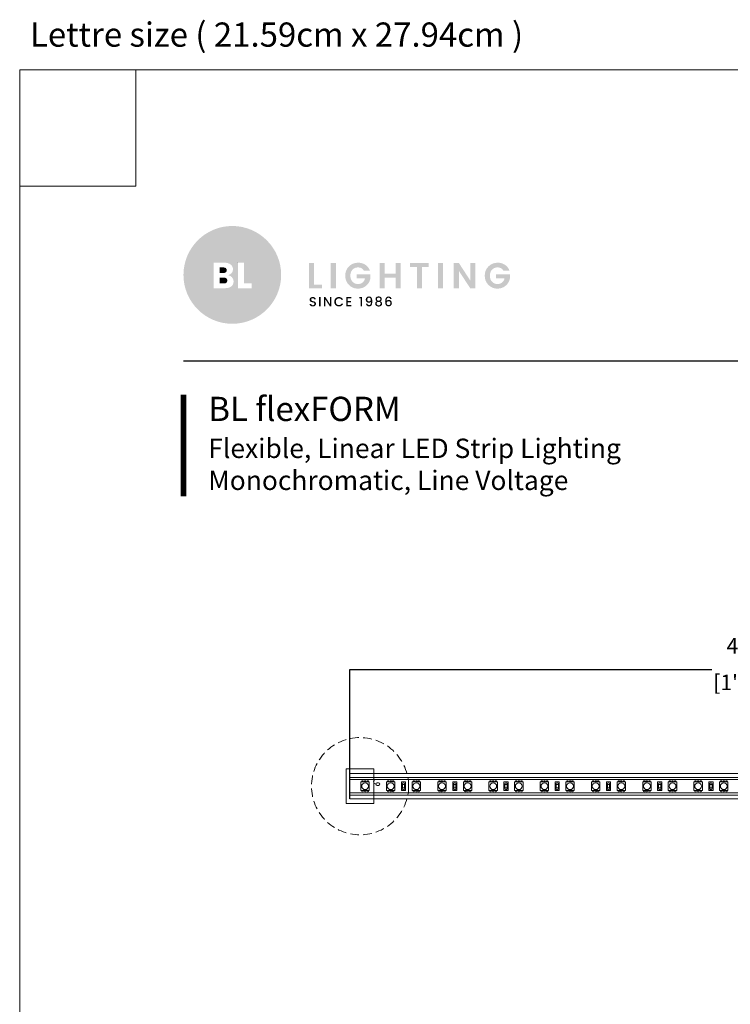
# Model space of a CAD drawing. Units: inches. Extents: x 2654 to 3140, y 453 to 1097.
# Drawn here: x 2654 to 2861, y 811 to 1097 of the extents above; entities that cross this region are included whole.
import ezdxf

# ---------------------------------------------------------------- set-up
doc = ezdxf.new("R2010")
doc.units = ezdxf.units.IN
doc.header["$MEASUREMENT"] = 0
doc.linetypes.add('DASHED2', pattern=[0.375, 0.25, -0.125])
doc.layers.add('Dims', color=7, linetype='Continuous', lineweight=5, true_color=0x000000)
doc.layers.add('Object', color=7, linetype='Continuous', lineweight=5, true_color=0x000000)
doc.layers.add('Layer 1', color=7, linetype='Continuous')
doc.styles.add('Product description', font='arial.ttf')
doc.styles.add('Product name', font='ariblk.ttf')
doc.styles.get("Standard").update_dxf_attribs({"font": 'arial.ttf'})
doc.dimstyles.new('Light Dims', dxfattribs={"dimtxt": 4.5, "dimasz": 1.5, "dimexe": 0.18, "dimexo": 0.625, "dimgap": 0.09, "dimtad": 0, "dimtih": 1, "dimtoh": 1, "dimdec": 1, "dimzin": 0, "dimdsep": 46, "dimtxsty": 'Standard', "dimcen": 0.09, "dimadec": 0, "dimazin": 0, "dimtfac": 1, "dimtdec": 1, "dimtofl": 0, "dimtmove": 0, "dimatfit": 3, "dimfxl": 1, "dimtolj": 1, "dimtzin": 0, "dimarcsym": 1})

# ---------------------------------------------------------------- blocks, each defined once
blk = doc.blocks.new('BL lettre size')
at = {"layer": 'Object', "color": 9, "lineweight": 0}
for q in [(24, 0), (0, -24)]:
    blk.add_line((24, -24), q, dxfattribs=at)
blk.add_lwpolyline([(0, -447.04), (345.44, -447.04), (345.44, 0), (0, 0)], close=True, dxfattribs=at)
at = {"layer": 'Object'}
blk.add_text('Lettre size ( 21.59cm x 27.94cm ) ', height=5, dxfattribs=at).set_placement((2.13, 4.81))
blk = doc.blocks.new('BLLIGHTING LOGO')
at = {"layer": 'Layer 1'}
h = blk.add_hatch(color=251, dxfattribs=at)
h.dxf.hatch_style = 2
edge = h.paths.add_edge_path()
edge.add_spline(control_points=[(-13.91, 11.34), (-18.81, 11.34), (-22.79, 7.35), (-22.79, 2.46), (-22.79, -2.44), (-18.81, -6.42), (-13.91, -6.42), (-9.02, -6.42), (-5.03, -2.44), (-5.03, 2.46), (-5.03, 7.35), (-9.02, 11.34), (-13.91, 11.34)], knot_values=[0, 0, 0, 0, 1, 1, 1, 2, 2, 2, 3, 3, 3, 4, 4, 4, 4], degree=3, periodic=0)
edge = h.paths.add_edge_path()
edge.add_spline(control_points=[(-14.09, 0.37), (-14.36, 0.15), (-14.73, 0.04), (-15.21, 0.04), (-15.21, 0.04), (-17.32, 0.04), (-17.32, 0.04), (-17.32, 0.04), (-17.32, 4.67), (-17.32, 4.67), (-17.32, 4.67), (-15.32, 4.67), (-15.32, 4.67), (-14.86, 4.67), (-14.48, 4.56), (-14.2, 4.33), (-13.93, 4.1), (-13.79, 3.81), (-13.79, 3.46), (-13.79, 2.93), (-14.09, 2.58), (-14.7, 2.39), (-14.39, 2.35), (-14.14, 2.22), (-13.96, 2.01), (-13.77, 1.79), (-13.68, 1.54), (-13.68, 1.25), (-13.68, 0.88), (-13.82, 0.58), (-14.09, 0.37)], knot_values=[0, 0, 0, 0, 1, 1, 1, 2, 2, 2, 3, 3, 3, 4, 4, 4, 5, 5, 5, 6, 6, 6, 7, 7, 7, 8, 8, 8, 9, 9, 9, 10, 10, 10, 10], degree=3, periodic=0)
h.paths.add_polyline_path([(-10.38, 0.04), (-12.9, 0.04), (-12.9, 4.67), (-11.78, 4.67), (-11.78, 0.9), (-10.38, 0.9)])
at = {"layer": 'Layer 1', "true_color": 0x000000}
h = blk.add_hatch(color=18, dxfattribs=at)
h.dxf.hatch_style = 2
edge = h.paths.add_edge_path()
edge.add_spline(control_points=[(-11.78, 4.67), (-11.78, 4.67), (-11.78, 0.9), (-11.78, 0.9), (-11.78, 0.9), (-10.38, 0.9), (-10.38, 0.9), (-10.38, 0.9), (-10.38, 0.04), (-10.38, 0.04), (-10.38, 0.04), (-12.9, 0.04), (-12.9, 0.04), (-12.9, 0.04), (-12.9, 4.67), (-12.9, 4.67), (-12.9, 4.67), (-12.9, 4.67), (-12.9, 4.67), (-12.9, 4.67), (-12.9, 3.04), (-12.9, 3.04), (-13.61, 3.74), (-14.11, 4.24), (-14.11, 4.24), (-14.11, 4.24), (-14.11, 4.24), (-14.11, 4.24), (-13.89, 4.02), (-13.79, 3.76), (-13.79, 3.46), (-13.79, 2.93), (-14.09, 2.58), (-14.7, 2.39), (-14.39, 2.35), (-14.14, 2.22), (-13.96, 2.01), (-13.77, 1.79), (-13.68, 1.54), (-13.68, 1.25), (-13.68, 0.88), (-13.82, 0.58), (-14.09, 0.37), (-14.36, 0.15), (-14.73, 0.04), (-15.21, 0.04), (-15.21, 0.04), (-17.32, 0.04), (-17.32, 0.04), (-17.32, 0.04), (-11.12, -5.97), (-11.12, -5.97), (-11.12, -5.97), (-11.12, -5.97), (-11.12, -5.97), (-8.78, -5.19), (-6.86, -3.46), (-5.84, -1.24), (-5.84, -1.24), (-11.78, 4.67), (-11.78, 4.67)], knot_values=[0, 0, 0, 0, 1, 1, 1, 2, 2, 2, 3, 3, 3, 4, 4, 4, 5, 5, 5, 6, 6, 6, 7, 7, 7, 8, 8, 8, 9, 9, 9, 10, 10, 10, 11, 11, 11, 12, 12, 12, 13, 13, 13, 14, 14, 14, 15, 15, 15, 16, 16, 16, 17, 17, 17, 18, 18, 18, 19, 19, 19, 20, 20, 20, 20], degree=3, periodic=0)
h = blk.add_hatch(color=18, dxfattribs=at)
h.dxf.hatch_style = 2
edge = h.paths.add_edge_path()
edge.add_spline(control_points=[(-15.08, 2.94), (-14.98, 3.02), (-14.93, 3.14), (-14.93, 3.31), (-14.93, 3.47), (-14.98, 3.6), (-15.08, 3.68), (-15.18, 3.77), (-15.31, 3.81), (-15.47, 3.81), (-15.47, 3.81), (-16.2, 3.81), (-16.2, 3.81), (-16.2, 3.81), (-16.2, 2.81), (-16.2, 2.81), (-16.2, 2.81), (-15.47, 2.81), (-15.47, 2.81), (-15.31, 2.81), (-15.18, 2.85), (-15.08, 2.94)], knot_values=[0, 0, 0, 0, 1, 1, 1, 2, 2, 2, 3, 3, 3, 4, 4, 4, 5, 5, 5, 6, 6, 6, 7, 7, 7, 7], degree=3, periodic=0)
h = blk.add_hatch(color=18, dxfattribs=at)
h.dxf.hatch_style = 2
h.paths.add_polyline_path([(0, 4.6), (0.93, 4.6), (0.93, 0.71), (2.4, 0.71), (2.4, 0), (0, 0)])
h = blk.add_hatch(color=18, dxfattribs=at)
h.dxf.hatch_style = 2
h.paths.add_polyline_path([(3.99, 0), (3.99, 4.6), (4.92, 4.6), (4.92, 0)])
h = blk.add_hatch(color=18, dxfattribs=at)
h.dxf.hatch_style = 2
edge = h.paths.add_edge_path()
edge.add_spline(control_points=[(7.29, 0.63), (6.84, 1.07), (6.62, 1.63), (6.62, 2.32), (6.62, 3), (6.84, 3.56), (7.29, 4), (7.75, 4.45), (8.3, 4.67), (8.96, 4.67), (9.46, 4.67), (9.9, 4.54), (10.29, 4.29), (10.67, 4.03), (10.95, 3.67), (11.12, 3.21), (11.12, 3.21), (10.01, 3.21), (10.01, 3.21), (9.8, 3.62), (9.45, 3.82), (8.96, 3.82), (8.54, 3.82), (8.2, 3.68), (7.94, 3.41), (7.68, 3.13), (7.55, 2.77), (7.55, 2.31), (7.55, 1.86), (7.68, 1.49), (7.94, 1.22), (8.2, 0.94), (8.52, 0.8), (8.9, 0.8), (9.28, 0.8), (9.58, 0.9), (9.79, 1.09), (10.01, 1.27), (10.15, 1.52), (10.2, 1.84), (10.2, 1.84), (8.68, 1.84), (8.68, 1.84), (8.68, 1.84), (8.68, 2.55), (8.68, 2.55), (8.68, 2.55), (11.19, 2.55), (11.19, 2.55), (11.19, 2.55), (11.19, 1.84), (11.19, 1.84), (11.11, 1.34), (10.87, 0.9), (10.45, 0.52), (10.04, 0.15), (9.53, -0.04), (8.9, -0.04), (8.28, -0.04), (7.74, 0.18), (7.29, 0.63)], knot_values=[0, 0, 0, 0, 1, 1, 1, 2, 2, 2, 3, 3, 3, 4, 4, 4, 5, 5, 5, 6, 6, 6, 7, 7, 7, 8, 8, 8, 9, 9, 9, 10, 10, 10, 11, 11, 11, 12, 12, 12, 13, 13, 13, 14, 14, 14, 15, 15, 15, 16, 16, 16, 17, 17, 17, 18, 18, 18, 19, 19, 19, 20, 20, 20, 20], degree=3, periodic=0)
h = blk.add_hatch(color=18, dxfattribs=at)
h.dxf.hatch_style = 2
h.paths.add_polyline_path([(15.78, 4.6), (16.71, 4.6), (16.71, 0), (15.78, 0), (15.78, 1.97), (13.81, 1.97), (13.81, 0), (12.89, 0), (12.89, 4.6), (13.81, 4.6), (13.81, 2.68), (15.78, 2.68)])
h = blk.add_hatch(color=18, dxfattribs=at)
h.dxf.hatch_style = 2
h.paths.add_polyline_path([(18.4, 3.89), (18.4, 4.6), (21.79, 4.6), (21.79, 3.89), (20.55, 3.89), (20.55, 0), (19.63, 0), (19.63, 3.89)])
h = blk.add_hatch(color=18, dxfattribs=at)
h.dxf.hatch_style = 2
h.paths.add_polyline_path([(23.47, 0), (23.47, 4.6), (24.39, 4.6), (24.39, 0)])
h = blk.add_hatch(color=18, dxfattribs=at)
h.dxf.hatch_style = 2
h.paths.add_polyline_path([(29.35, 4.62), (30.27, 4.62), (30.27, 0), (29.35, 0), (27.27, 3.19), (27.27, 0), (26.35, 0), (26.35, 4.62), (27.27, 4.62), (29.35, 1.42)])
h = blk.add_hatch(color=18, dxfattribs=at)
h.dxf.hatch_style = 2
edge = h.paths.add_edge_path()
edge.add_spline(control_points=[(32.65, 0.63), (32.2, 1.07), (31.97, 1.63), (31.97, 2.32), (31.97, 3), (32.2, 3.56), (32.65, 4), (33.11, 4.45), (33.66, 4.67), (34.32, 4.67), (34.82, 4.67), (35.26, 4.54), (35.65, 4.29), (36.03, 4.03), (36.31, 3.67), (36.48, 3.21), (36.48, 3.21), (35.37, 3.21), (35.37, 3.21), (35.16, 3.62), (34.81, 3.82), (34.32, 3.82), (33.9, 3.82), (33.56, 3.68), (33.3, 3.41), (33.04, 3.13), (32.91, 2.77), (32.91, 2.31), (32.91, 1.86), (33.04, 1.49), (33.3, 1.22), (33.56, 0.94), (33.88, 0.8), (34.26, 0.8), (34.64, 0.8), (34.94, 0.9), (35.15, 1.09), (35.37, 1.27), (35.5, 1.52), (35.56, 1.84), (35.56, 1.84), (34.03, 1.84), (34.03, 1.84), (34.03, 1.84), (34.03, 2.55), (34.03, 2.55), (34.03, 2.55), (36.55, 2.55), (36.55, 2.55), (36.55, 2.55), (36.55, 1.84), (36.55, 1.84), (36.47, 1.34), (36.22, 0.9), (35.81, 0.52), (35.4, 0.15), (34.88, -0.04), (34.26, -0.04), (33.64, -0.04), (33.1, 0.18), (32.65, 0.63)], knot_values=[0, 0, 0, 0, 1, 1, 1, 2, 2, 2, 3, 3, 3, 4, 4, 4, 5, 5, 5, 6, 6, 6, 7, 7, 7, 8, 8, 8, 9, 9, 9, 10, 10, 10, 11, 11, 11, 12, 12, 12, 13, 13, 13, 14, 14, 14, 15, 15, 15, 16, 16, 16, 17, 17, 17, 18, 18, 18, 19, 19, 19, 20, 20, 20, 20], degree=3, periodic=0)
h = blk.add_hatch(color=18, dxfattribs=at)
h.dxf.hatch_style = 2
edge = h.paths.add_edge_path()
edge.add_spline(control_points=[(-15.34, 1.95), (-15.34, 1.95), (-16.2, 1.95), (-16.2, 1.95), (-16.2, 1.95), (-16.2, 0.9), (-16.2, 0.9), (-16.2, 0.9), (-15.36, 0.9), (-15.36, 0.9), (-15.2, 0.9), (-15.08, 0.94), (-14.98, 1.04), (-14.87, 1.13), (-14.82, 1.26), (-14.82, 1.42), (-14.82, 1.58), (-14.87, 1.71), (-14.97, 1.81), (-15.07, 1.9), (-15.19, 1.95), (-15.34, 1.95)], knot_values=[0, 0, 0, 0, 1, 1, 1, 2, 2, 2, 3, 3, 3, 4, 4, 4, 5, 5, 5, 6, 6, 6, 7, 7, 7, 7], degree=3, periodic=0)
h = blk.add_hatch(color=18, dxfattribs=at)
h.dxf.hatch_style = 2
edge = h.paths.add_edge_path()
edge.add_spline(control_points=[(0.69, -1.79), (0.61, -1.79), (0.55, -1.81), (0.49, -1.85), (0.44, -1.89), (0.42, -1.95), (0.42, -2.03), (0.42, -2.11), (0.45, -2.17), (0.51, -2.21), (0.57, -2.25), (0.64, -2.28), (0.73, -2.3), (0.82, -2.32), (0.9, -2.35), (0.99, -2.37), (1.07, -2.4), (1.15, -2.44), (1.21, -2.51), (1.27, -2.58), (1.3, -2.67), (1.3, -2.8), (1.3, -2.92), (1.25, -3.03), (1.14, -3.13), (1.04, -3.23), (0.9, -3.28), (0.73, -3.28), (0.55, -3.28), (0.41, -3.23), (0.3, -3.15), (0.19, -3.07), (0.14, -2.96), (0.14, -2.81), (0.14, -2.81), (0.43, -2.81), (0.43, -2.81), (0.44, -2.89), (0.47, -2.95), (0.51, -2.99), (0.56, -3.03), (0.63, -3.05), (0.72, -3.05), (0.82, -3.05), (0.89, -3.03), (0.94, -2.98), (1, -2.93), (1.02, -2.88), (1.02, -2.81), (1.02, -2.74), (1.01, -2.69), (0.98, -2.66), (0.94, -2.62), (0.9, -2.59), (0.85, -2.57), (0.8, -2.55), (0.74, -2.54), (0.68, -2.52), (0.61, -2.51), (0.55, -2.49), (0.49, -2.47), (0.43, -2.45), (0.37, -2.43), (0.32, -2.4), (0.26, -2.37), (0.22, -2.32), (0.19, -2.26), (0.16, -2.21), (0.14, -2.13), (0.14, -2.05), (0.14, -1.9), (0.19, -1.78), (0.3, -1.69), (0.4, -1.61), (0.54, -1.56), (0.7, -1.56), (0.87, -1.56), (1, -1.6), (1.1, -1.68), (1.2, -1.75), (1.26, -1.87), (1.27, -2.01), (1.27, -2.01), (0.97, -2.01), (0.97, -2.01), (0.96, -1.95), (0.94, -1.89), (0.89, -1.85), (0.84, -1.81), (0.77, -1.79), (0.69, -1.79)], knot_values=[0, 0, 0, 0, 1, 1, 1, 2, 2, 2, 3, 3, 3, 4, 4, 4, 5, 5, 5, 6, 6, 6, 7, 7, 7, 8, 8, 8, 9, 9, 9, 10, 10, 10, 11, 11, 11, 12, 12, 12, 13, 13, 13, 14, 14, 14, 15, 15, 15, 16, 16, 16, 17, 17, 17, 18, 18, 18, 19, 19, 19, 20, 20, 20, 21, 21, 21, 22, 22, 22, 23, 23, 23, 24, 24, 24, 25, 25, 25, 26, 26, 26, 27, 27, 27, 28, 28, 28, 29, 29, 29, 30, 30, 30, 30], degree=3, periodic=0)
h = blk.add_hatch(color=18, dxfattribs=at)
h.dxf.hatch_style = 2
h.paths.add_polyline_path([(1.86, -3.26), (1.86, -1.58), (2.14, -1.58), (2.14, -3.26)])
h = blk.add_hatch(color=18, dxfattribs=at)
h.dxf.hatch_style = 2
h.paths.add_polyline_path([(3.83, -1.58), (4.11, -1.58), (4.11, -3.26), (3.83, -3.26), (3.01, -2.01), (3.01, -3.26), (2.74, -3.26), (2.74, -1.58), (3.01, -1.58), (3.83, -2.83)])
h = blk.add_hatch(color=18, dxfattribs=at)
h.dxf.hatch_style = 2
edge = h.paths.add_edge_path()
edge.add_spline(control_points=[(4.86, -3.03), (4.7, -2.87), (4.62, -2.67), (4.62, -2.42), (4.62, -2.17), (4.7, -1.97), (4.86, -1.8), (5.03, -1.64), (5.23, -1.56), (5.47, -1.56), (5.65, -1.56), (5.8, -1.6), (5.94, -1.69), (6.08, -1.78), (6.18, -1.9), (6.24, -2.07), (6.24, -2.07), (5.91, -2.07), (5.91, -2.07), (5.83, -1.9), (5.68, -1.81), (5.47, -1.81), (5.3, -1.81), (5.16, -1.87), (5.06, -1.98), (4.95, -2.09), (4.9, -2.24), (4.9, -2.42), (4.9, -2.6), (4.95, -2.75), (5.06, -2.86), (5.16, -2.97), (5.3, -3.03), (5.47, -3.03), (5.68, -3.03), (5.83, -2.94), (5.91, -2.77), (5.91, -2.77), (6.24, -2.77), (6.24, -2.77), (6.18, -2.93), (6.08, -3.06), (5.94, -3.14), (5.8, -3.23), (5.65, -3.27), (5.47, -3.27), (5.23, -3.27), (5.03, -3.19), (4.86, -3.03)], knot_values=[0, 0, 0, 0, 1, 1, 1, 2, 2, 2, 3, 3, 3, 4, 4, 4, 5, 5, 5, 6, 6, 6, 7, 7, 7, 8, 8, 8, 9, 9, 9, 10, 10, 10, 11, 11, 11, 12, 12, 12, 13, 13, 13, 14, 14, 14, 15, 15, 15, 16, 16, 16, 16], degree=3, periodic=0)
h = blk.add_hatch(color=18, dxfattribs=at)
h.dxf.hatch_style = 2
h.paths.add_polyline_path([(7.72, -1.58), (7.72, -1.79), (7.08, -1.79), (7.08, -2.3), (7.65, -2.3), (7.65, -2.52), (7.08, -2.52), (7.08, -3.04), (7.72, -3.04), (7.72, -3.26), (6.8, -3.26), (6.8, -1.58)])
h = blk.add_hatch(color=18, dxfattribs=at)
h.dxf.hatch_style = 2
h.paths.add_polyline_path([(9.41, -3.26), (9.41, -1.8), (9.19, -1.8), (9.19, -1.55), (9.69, -1.55), (9.69, -3.26)])
h = blk.add_hatch(color=18, dxfattribs=at)
h.dxf.hatch_style = 2
edge = h.paths.add_edge_path()
edge.add_spline(control_points=[(10.96, -3.03), (11.07, -3.03), (11.16, -2.98), (11.21, -2.89), (11.26, -2.8), (11.29, -2.65), (11.29, -2.43), (11.25, -2.49), (11.2, -2.53), (11.13, -2.56), (11.06, -2.59), (10.98, -2.6), (10.9, -2.6), (10.74, -2.6), (10.61, -2.55), (10.5, -2.46), (10.4, -2.36), (10.34, -2.22), (10.34, -2.04), (10.34, -1.86), (10.4, -1.72), (10.5, -1.62), (10.6, -1.51), (10.74, -1.46), (10.92, -1.46), (11.14, -1.46), (11.3, -1.53), (11.39, -1.68), (11.48, -1.82), (11.53, -2.05), (11.53, -2.36), (11.53, -2.66), (11.48, -2.89), (11.4, -3.04), (11.31, -3.18), (11.16, -3.26), (10.94, -3.26), (10.77, -3.26), (10.64, -3.21), (10.55, -3.12), (10.46, -3.03), (10.4, -2.92), (10.39, -2.78), (10.39, -2.78), (10.64, -2.78), (10.64, -2.78), (10.68, -2.95), (10.78, -3.03), (10.96, -3.03)], knot_values=[0, 0, 0, 0, 1, 1, 1, 2, 2, 2, 3, 3, 3, 4, 4, 4, 5, 5, 5, 6, 6, 6, 7, 7, 7, 8, 8, 8, 9, 9, 9, 10, 10, 10, 11, 11, 11, 12, 12, 12, 13, 13, 13, 14, 14, 14, 15, 15, 15, 16, 16, 16, 16], degree=3, periodic=0)
edge = h.paths.add_edge_path()
edge.add_spline(control_points=[(10.61, -2.03), (10.61, -2.13), (10.63, -2.21), (10.69, -2.28), (10.75, -2.34), (10.83, -2.37), (10.93, -2.37), (11.04, -2.37), (11.12, -2.34), (11.18, -2.28), (11.23, -2.22), (11.26, -2.14), (11.26, -2.03), (11.26, -1.93), (11.23, -1.84), (11.17, -1.78), (11.11, -1.72), (11.03, -1.69), (10.93, -1.69), (10.83, -1.69), (10.75, -1.72), (10.69, -1.78), (10.63, -1.85), (10.61, -1.93), (10.61, -2.03)], knot_values=[0, 0, 0, 0, 1, 1, 1, 2, 2, 2, 3, 3, 3, 4, 4, 4, 5, 5, 5, 6, 6, 6, 7, 7, 7, 8, 8, 8, 8], degree=3, periodic=0)
h = blk.add_hatch(color=18, dxfattribs=at)
h.dxf.hatch_style = 2
edge = h.paths.add_edge_path()
edge.add_spline(control_points=[(12.11, -1.92), (12.11, -1.79), (12.16, -1.67), (12.26, -1.58), (12.36, -1.49), (12.5, -1.45), (12.69, -1.45), (12.87, -1.45), (13.01, -1.49), (13.11, -1.58), (13.21, -1.67), (13.26, -1.79), (13.26, -1.92), (13.26, -2.01), (13.24, -2.09), (13.2, -2.16), (13.15, -2.23), (13.09, -2.28), (13.01, -2.32), (13.11, -2.35), (13.18, -2.41), (13.23, -2.48), (13.28, -2.56), (13.31, -2.65), (13.31, -2.76), (13.31, -2.93), (13.25, -3.06), (13.14, -3.16), (13.02, -3.25), (12.87, -3.3), (12.69, -3.3), (12.51, -3.3), (12.36, -3.25), (12.24, -3.16), (12.13, -3.06), (12.07, -2.93), (12.07, -2.76), (12.07, -2.65), (12.1, -2.56), (12.15, -2.48), (12.2, -2.41), (12.27, -2.35), (12.36, -2.32), (12.2, -2.23), (12.11, -2.1), (12.11, -1.92)], knot_values=[0, 0, 0, 0, 1, 1, 1, 2, 2, 2, 3, 3, 3, 4, 4, 4, 5, 5, 5, 6, 6, 6, 7, 7, 7, 8, 8, 8, 9, 9, 9, 10, 10, 10, 11, 11, 11, 12, 12, 12, 13, 13, 13, 14, 14, 14, 15, 15, 15, 15], degree=3, periodic=0)
edge = h.paths.add_edge_path()
edge.add_spline(control_points=[(13.04, -2.75), (13.04, -2.65), (13.01, -2.57), (12.95, -2.52), (12.88, -2.46), (12.8, -2.44), (12.69, -2.44), (12.58, -2.44), (12.5, -2.46), (12.43, -2.52), (12.36, -2.57), (12.33, -2.65), (12.33, -2.75), (12.33, -2.85), (12.36, -2.93), (12.43, -2.99), (12.49, -3.04), (12.58, -3.07), (12.69, -3.07), (12.8, -3.07), (12.88, -3.04), (12.95, -2.98), (13.01, -2.92), (13.04, -2.85), (13.04, -2.75)], knot_values=[0, 0, 0, 0, 1, 1, 1, 2, 2, 2, 3, 3, 3, 4, 4, 4, 5, 5, 5, 6, 6, 6, 7, 7, 7, 8, 8, 8, 8], degree=3, periodic=0)
edge = h.paths.add_edge_path()
edge.add_spline(control_points=[(13, -1.95), (13, -1.86), (12.97, -1.79), (12.92, -1.75), (12.86, -1.7), (12.79, -1.67), (12.69, -1.67), (12.59, -1.67), (12.52, -1.7), (12.46, -1.75), (12.4, -1.79), (12.38, -1.86), (12.38, -1.95), (12.38, -2.03), (12.41, -2.1), (12.46, -2.15), (12.52, -2.2), (12.6, -2.23), (12.69, -2.23), (12.78, -2.23), (12.85, -2.2), (12.91, -2.15), (12.97, -2.1), (13, -2.03), (13, -1.95)], knot_values=[0, 0, 0, 0, 1, 1, 1, 2, 2, 2, 3, 3, 3, 4, 4, 4, 5, 5, 5, 6, 6, 6, 7, 7, 7, 8, 8, 8, 8], degree=3, periodic=0)
h = blk.add_hatch(color=18, dxfattribs=at)
h.dxf.hatch_style = 2
edge = h.paths.add_edge_path()
edge.add_spline(control_points=[(14.49, -1.69), (14.36, -1.69), (14.27, -1.74), (14.2, -1.83), (14.14, -1.93), (14.11, -2.09), (14.11, -2.32), (14.15, -2.25), (14.21, -2.19), (14.29, -2.15), (14.37, -2.11), (14.46, -2.09), (14.55, -2.09), (14.71, -2.09), (14.84, -2.15), (14.94, -2.25), (15.04, -2.35), (15.09, -2.49), (15.09, -2.67), (15.09, -2.84), (15.03, -2.99), (14.93, -3.09), (14.83, -3.2), (14.69, -3.26), (14.51, -3.26), (14.26, -3.26), (14.09, -3.18), (14, -3.01), (13.95, -2.92), (13.92, -2.83), (13.9, -2.72), (13.88, -2.62), (13.87, -2.49), (13.87, -2.34), (13.87, -1.75), (14.08, -1.46), (14.49, -1.46), (14.65, -1.46), (14.78, -1.5), (14.87, -1.59), (14.96, -1.67), (15.01, -1.78), (15.03, -1.91), (15.03, -1.91), (14.78, -1.91), (14.78, -1.91), (14.74, -1.76), (14.65, -1.69), (14.49, -1.69)], knot_values=[0, 0, 0, 0, 1, 1, 1, 2, 2, 2, 3, 3, 3, 4, 4, 4, 5, 5, 5, 6, 6, 6, 7, 7, 7, 8, 8, 8, 9, 9, 9, 10, 10, 10, 11, 11, 11, 12, 12, 12, 13, 13, 13, 14, 14, 14, 15, 15, 15, 16, 16, 16, 16], degree=3, periodic=0)
edge = h.paths.add_edge_path()
edge.add_spline(control_points=[(14.82, -2.68), (14.82, -2.57), (14.8, -2.49), (14.74, -2.42), (14.68, -2.36), (14.6, -2.33), (14.5, -2.33), (14.39, -2.33), (14.31, -2.35), (14.24, -2.41), (14.17, -2.47), (14.14, -2.56), (14.14, -2.67), (14.14, -2.78), (14.17, -2.87), (14.23, -2.93), (14.3, -3), (14.38, -3.03), (14.49, -3.03), (14.59, -3.03), (14.68, -3), (14.74, -2.94), (14.79, -2.87), (14.82, -2.79), (14.82, -2.68)], knot_values=[0, 0, 0, 0, 1, 1, 1, 2, 2, 2, 3, 3, 3, 4, 4, 4, 5, 5, 5, 6, 6, 6, 7, 7, 7, 8, 8, 8, 8], degree=3, periodic=0)
at = {"layer": 'Layer 1', "lineweight": 0}
blk.add_open_spline([(-12.9, 4.67), (-12.9, 4.67), (-12.9, 4.67), (-12.9, 4.67)], degree=3, dxfattribs=at)
blk = doc.blocks.new('*D5')
at = {"layer": 'Defpoints', "color": 0, "transparency": 16777216}
for p in [(2975.18, 907.91), (2750.18, 870.33), (2975.18, 870.33)]:
    blk.add_point(p, dxfattribs=at)
at = {"layer": 'Dims', "color": 0, "lineweight": -2, "transparency": 16777216}
for p, q in [((2750.18, 870.33), (2750.18, 907.91)), ((2750.18, 907.91), (2855.53, 907.91)), ((2975.18, 907.91), (2879.38, 907.91)), ((2975.18, 870.33), (2975.18, 907.91))]:
    blk.add_line(p, q, dxfattribs=at)
at = {"layer": 'Dims', "color": 0, "transparency": 16777216, "insert": (2867.45, 907.91), "char_height": 4.5, "attachment_point": 5}
blk.add_mtext('\\A1;450.0\\P [1\'-5{\\H1x;\\S11/16;}"]', dxfattribs=at)
blk = doc.blocks.new('_None')

msp = doc.modelspace()

# ---------------------------------------------------------------- linework, layer by layer
at = {"layer": 'Object', "color": 6}
for p, q in [((2750.182, 877.678), (2975.182, 877.678)), ((2750.182, 876.574), (2975.182, 876.574)), ((2750.182, 875.974), (2975.182, 875.974)), ((2750.182, 875.928), (2975.182, 875.928)), ((2750.182, 872.078), (2975.182, 872.078)), ((2750.182, 872.033), (2975.182, 872.033)), ((2750.182, 871.433), (2975.182, 871.433)), ((2750.182, 870.328), (2975.182, 870.328))]:
    msp.add_line(p, q, dxfattribs=at)
at = {"layer": 'Object'}
for points, const_width in [([(2701.822, 997.512), (3092.35, 997.512)], 0.4), ([(2701.822, 987.728), (2701.822, 958.254)], 1.6)]:
    msp.add_lwpolyline(points, dxfattribs=dict(at, const_width=const_width))
at = {"layer": 'Object', "color": 6}
for points in [[(2749.176, 879.003), (2757.176, 879.003), (2757.176, 869.003), (2749.176, 869.003)], [(2766.432, 875.228), (2765.232, 875.228), (2765.232, 872.778), (2766.432, 872.778)], [(2766.146, 874.508), (2765.518, 874.508), (2765.518, 873.498), (2766.146, 873.498)], [(2781.332, 875.228), (2780.132, 875.228), (2780.132, 872.778), (2781.332, 872.778)], [(2781.046, 874.508), (2780.418, 874.508), (2780.418, 873.498), (2781.046, 873.498)], [(2796.232, 875.228), (2795.032, 875.228), (2795.032, 872.778), (2796.232, 872.778)], [(2795.946, 874.508), (2795.318, 874.508), (2795.318, 873.498), (2795.946, 873.498)], [(2811.132, 875.228), (2809.932, 875.228), (2809.932, 872.778), (2811.132, 872.778)], [(2810.846, 874.508), (2810.218, 874.508), (2810.218, 873.498), (2810.846, 873.498)], [(2826.032, 875.228), (2824.832, 875.228), (2824.832, 872.778), (2826.032, 872.778)], [(2825.746, 874.508), (2825.118, 874.508), (2825.118, 873.498), (2825.746, 873.498)], [(2840.932, 875.228), (2839.732, 875.228), (2839.732, 872.778), (2840.932, 872.778)], [(2840.646, 874.508), (2840.018, 874.508), (2840.018, 873.498), (2840.646, 873.498)], [(2855.832, 875.228), (2854.632, 875.228), (2854.632, 872.778), (2855.832, 872.778)], [(2855.546, 874.508), (2854.918, 874.508), (2854.918, 873.498), (2855.546, 873.498)]]:
    msp.add_lwpolyline(points, close=True, dxfattribs=at)
at = {"layer": 'Object', "color": 6, "const_width": 0.05}
msp.add_lwpolyline([(2750.182, 877.678), (2750.182, 870.328)], dxfattribs=at)
at = {"layer": 'Object', "color": 6}
for points in [[(2754.183, 875.328), (2754.183, 875.228), (2753.628, 875.228), (2753.628, 875.328, -1)], [(2754.379, 875.328), (2754.379, 875.228), (2754.934, 875.228), (2754.934, 875.328, 1)], [(2755.131, 875.328), (2755.131, 875.228), (2755.686, 875.228), (2755.686, 875.328, 1)], [(2761.633, 875.328), (2761.633, 875.228), (2761.078, 875.228), (2761.078, 875.328, -1)], [(2761.829, 875.328), (2761.829, 875.228), (2762.384, 875.228), (2762.384, 875.328, 1)], [(2762.581, 875.328), (2762.581, 875.228), (2763.136, 875.228), (2763.136, 875.328, 1)], [(2769.083, 875.328), (2769.083, 875.228), (2768.528, 875.228), (2768.528, 875.328, -1)], [(2769.834, 875.328), (2769.834, 875.228), (2769.279, 875.228), (2769.279, 875.328, -1)], [(2770.031, 875.328), (2770.031, 875.228), (2770.586, 875.228), (2770.586, 875.328, 1)], [(2776.533, 875.328), (2776.533, 875.228), (2775.978, 875.228), (2775.978, 875.328, -1)], [(2776.729, 875.328), (2776.729, 875.228), (2777.284, 875.228), (2777.284, 875.328, 1)], [(2777.481, 875.328), (2777.481, 875.228), (2778.036, 875.228), (2778.036, 875.328, 1)], [(2783.983, 875.328), (2783.983, 875.228), (2783.428, 875.228), (2783.428, 875.328, -1)], [(2784.734, 875.328), (2784.734, 875.228), (2784.179, 875.228), (2784.179, 875.328, -1)], [(2784.931, 875.328), (2784.931, 875.228), (2785.486, 875.228), (2785.486, 875.328, 1)], [(2791.433, 875.328), (2791.433, 875.228), (2790.878, 875.228), (2790.878, 875.328, -1)], [(2791.629, 875.328), (2791.629, 875.228), (2792.184, 875.228), (2792.184, 875.328, 1)], [(2792.381, 875.328), (2792.381, 875.228), (2792.936, 875.228), (2792.936, 875.328, 1)], [(2798.883, 875.328), (2798.883, 875.228), (2798.328, 875.228), (2798.328, 875.328, -1)], [(2799.634, 875.328), (2799.634, 875.228), (2799.079, 875.228), (2799.079, 875.328, -1)], [(2799.831, 875.328), (2799.831, 875.228), (2800.386, 875.228), (2800.386, 875.328, 1)], [(2806.333, 875.328), (2806.333, 875.228), (2805.778, 875.228), (2805.778, 875.328, -1)], [(2806.529, 875.328), (2806.529, 875.228), (2807.084, 875.228), (2807.084, 875.328, 1)], [(2807.281, 875.328), (2807.281, 875.228), (2807.836, 875.228), (2807.836, 875.328, 1)], [(2813.783, 875.328), (2813.783, 875.228), (2813.228, 875.228), (2813.228, 875.328, -1)], [(2814.534, 875.328), (2814.534, 875.228), (2813.979, 875.228), (2813.979, 875.328, -1)], [(2814.731, 875.328), (2814.731, 875.228), (2815.286, 875.228), (2815.286, 875.328, 1)], [(2821.233, 875.328), (2821.233, 875.228), (2820.678, 875.228), (2820.678, 875.328, -1)], [(2821.429, 875.328), (2821.429, 875.228), (2821.984, 875.228), (2821.984, 875.328, 1)], [(2822.181, 875.328), (2822.181, 875.228), (2822.736, 875.228), (2822.736, 875.328, 1)], [(2828.683, 875.328), (2828.683, 875.228), (2828.128, 875.228), (2828.128, 875.328, -1)], [(2829.434, 875.328), (2829.434, 875.228), (2828.879, 875.228), (2828.879, 875.328, -1)], [(2829.631, 875.328), (2829.631, 875.228), (2830.186, 875.228), (2830.186, 875.328, 1)], [(2836.133, 875.328), (2836.133, 875.228), (2835.578, 875.228), (2835.578, 875.328, -1)], [(2836.329, 875.328), (2836.329, 875.228), (2836.884, 875.228), (2836.884, 875.328, 1)], [(2837.081, 875.328), (2837.081, 875.228), (2837.636, 875.228), (2837.636, 875.328, 1)], [(2843.583, 875.328), (2843.583, 875.228), (2843.028, 875.228), (2843.028, 875.328, -1)], [(2844.334, 875.328), (2844.334, 875.228), (2843.779, 875.228), (2843.779, 875.328, -1)], [(2844.531, 875.328), (2844.531, 875.228), (2845.086, 875.228), (2845.086, 875.328, 1)], [(2851.033, 875.328), (2851.033, 875.228), (2850.478, 875.228), (2850.478, 875.328, -1)], [(2851.229, 875.328), (2851.229, 875.228), (2851.784, 875.228), (2851.784, 875.328, 1)], [(2851.981, 875.328), (2851.981, 875.228), (2852.536, 875.228), (2852.536, 875.328, 1)], [(2858.483, 875.328), (2858.483, 875.228), (2857.928, 875.228), (2857.928, 875.328, -1)], [(2859.234, 875.328), (2859.234, 875.228), (2858.679, 875.228), (2858.679, 875.328, -1)], [(2859.431, 875.328), (2859.431, 875.228), (2859.986, 875.228), (2859.986, 875.328, 1)], [(2754.183, 872.678), (2754.183, 872.778), (2753.628, 872.778), (2753.628, 872.678, 1)], [(2754.379, 872.678), (2754.379, 872.778), (2754.934, 872.778), (2754.934, 872.678, -1)], [(2755.131, 872.678), (2755.131, 872.778), (2755.686, 872.778), (2755.686, 872.678, -1)], [(2758.574, 875.014), (2758.19, 875.014, 1), (2758.19, 874.242), (2758.574, 874.242, 1)], [(2761.633, 872.678), (2761.633, 872.778), (2761.078, 872.778), (2761.078, 872.678, 1)], [(2761.829, 872.678), (2761.829, 872.778), (2762.384, 872.778), (2762.384, 872.678, -1)], [(2762.581, 872.678), (2762.581, 872.778), (2763.136, 872.778), (2763.136, 872.678, -1)], [(2765.446, 874.628, -1), (2766.218, 874.628), (2766.218, 873.378, -1), (2765.446, 873.378)], [(2769.083, 872.678), (2769.083, 872.778), (2768.528, 872.778), (2768.528, 872.678, 1)], [(2769.834, 872.678), (2769.834, 872.778), (2769.279, 872.778), (2769.279, 872.678, 1)], [(2770.031, 872.678), (2770.031, 872.778), (2770.586, 872.778), (2770.586, 872.678, -1)], [(2776.533, 872.678), (2776.533, 872.778), (2775.978, 872.778), (2775.978, 872.678, 1)], [(2776.729, 872.678), (2776.729, 872.778), (2777.284, 872.778), (2777.284, 872.678, -1)], [(2777.481, 872.678), (2777.481, 872.778), (2778.036, 872.778), (2778.036, 872.678, -1)], [(2780.346, 874.628, -1), (2781.118, 874.628), (2781.118, 873.378, -1), (2780.346, 873.378)], [(2783.983, 872.678), (2783.983, 872.778), (2783.428, 872.778), (2783.428, 872.678, 1)], [(2784.734, 872.678), (2784.734, 872.778), (2784.179, 872.778), (2784.179, 872.678, 1)], [(2784.931, 872.678), (2784.931, 872.778), (2785.486, 872.778), (2785.486, 872.678, -1)], [(2791.433, 872.678), (2791.433, 872.778), (2790.878, 872.778), (2790.878, 872.678, 1)], [(2791.629, 872.678), (2791.629, 872.778), (2792.184, 872.778), (2792.184, 872.678, -1)], [(2792.381, 872.678), (2792.381, 872.778), (2792.936, 872.778), (2792.936, 872.678, -1)], [(2795.246, 874.628, -1), (2796.018, 874.628), (2796.018, 873.378, -1), (2795.246, 873.378)], [(2798.883, 872.678), (2798.883, 872.778), (2798.328, 872.778), (2798.328, 872.678, 1)], [(2799.634, 872.678), (2799.634, 872.778), (2799.079, 872.778), (2799.079, 872.678, 1)], [(2799.831, 872.678), (2799.831, 872.778), (2800.386, 872.778), (2800.386, 872.678, -1)], [(2806.333, 872.678), (2806.333, 872.778), (2805.778, 872.778), (2805.778, 872.678, 1)], [(2806.529, 872.678), (2806.529, 872.778), (2807.084, 872.778), (2807.084, 872.678, -1)], [(2807.281, 872.678), (2807.281, 872.778), (2807.836, 872.778), (2807.836, 872.678, -1)], [(2810.146, 874.628, -1), (2810.918, 874.628), (2810.918, 873.378, -1), (2810.146, 873.378)], [(2813.783, 872.678), (2813.783, 872.778), (2813.228, 872.778), (2813.228, 872.678, 1)], [(2814.534, 872.678), (2814.534, 872.778), (2813.979, 872.778), (2813.979, 872.678, 1)], [(2814.731, 872.678), (2814.731, 872.778), (2815.286, 872.778), (2815.286, 872.678, -1)], [(2821.233, 872.678), (2821.233, 872.778), (2820.678, 872.778), (2820.678, 872.678, 1)], [(2821.429, 872.678), (2821.429, 872.778), (2821.984, 872.778), (2821.984, 872.678, -1)], [(2822.181, 872.678), (2822.181, 872.778), (2822.736, 872.778), (2822.736, 872.678, -1)], [(2825.046, 874.628, -1), (2825.818, 874.628), (2825.818, 873.378, -1), (2825.046, 873.378)], [(2828.683, 872.678), (2828.683, 872.778), (2828.128, 872.778), (2828.128, 872.678, 1)], [(2829.434, 872.678), (2829.434, 872.778), (2828.879, 872.778), (2828.879, 872.678, 1)], [(2829.631, 872.678), (2829.631, 872.778), (2830.186, 872.778), (2830.186, 872.678, -1)], [(2836.133, 872.678), (2836.133, 872.778), (2835.578, 872.778), (2835.578, 872.678, 1)], [(2836.329, 872.678), (2836.329, 872.778), (2836.884, 872.778), (2836.884, 872.678, -1)], [(2837.081, 872.678), (2837.081, 872.778), (2837.636, 872.778), (2837.636, 872.678, -1)], [(2839.946, 874.628, -1), (2840.718, 874.628), (2840.718, 873.378, -1), (2839.946, 873.378)], [(2843.583, 872.678), (2843.583, 872.778), (2843.028, 872.778), (2843.028, 872.678, 1)], [(2844.334, 872.678), (2844.334, 872.778), (2843.779, 872.778), (2843.779, 872.678, 1)], [(2844.531, 872.678), (2844.531, 872.778), (2845.086, 872.778), (2845.086, 872.678, -1)], [(2851.033, 872.678), (2851.033, 872.778), (2850.478, 872.778), (2850.478, 872.678, 1)], [(2851.229, 872.678), (2851.229, 872.778), (2851.784, 872.778), (2851.784, 872.678, -1)], [(2851.981, 872.678), (2851.981, 872.778), (2852.536, 872.778), (2852.536, 872.678, -1)], [(2854.846, 874.628, -1), (2855.618, 874.628), (2855.618, 873.378, -1), (2854.846, 873.378)], [(2858.483, 872.678), (2858.483, 872.778), (2857.928, 872.778), (2857.928, 872.678, 1)], [(2859.234, 872.678), (2859.234, 872.778), (2858.679, 872.778), (2858.679, 872.678, 1)], [(2859.431, 872.678), (2859.431, 872.778), (2859.986, 872.778), (2859.986, 872.678, -1)]]:
    msp.add_lwpolyline(points, format="xyb", close=True, dxfattribs=at)
for points in [[(2753.432, 875.228), (2755.882, 875.228), (2755.882, 872.778), (2753.432, 872.778), (2753.432, 875.228)], [(2760.882, 875.228), (2763.332, 875.228), (2763.332, 872.778), (2760.882, 872.778), (2760.882, 875.228)], [(2770.782, 875.228), (2768.332, 875.228), (2768.332, 872.778), (2770.782, 872.778), (2770.782, 875.228)], [(2775.782, 875.228), (2778.232, 875.228), (2778.232, 872.778), (2775.782, 872.778), (2775.782, 875.228)], [(2785.682, 875.228), (2783.232, 875.228), (2783.232, 872.778), (2785.682, 872.778), (2785.682, 875.228)], [(2790.682, 875.228), (2793.132, 875.228), (2793.132, 872.778), (2790.682, 872.778), (2790.682, 875.228)], [(2800.582, 875.228), (2798.132, 875.228), (2798.132, 872.778), (2800.582, 872.778), (2800.582, 875.228)], [(2805.582, 875.228), (2808.032, 875.228), (2808.032, 872.778), (2805.582, 872.778), (2805.582, 875.228)], [(2815.482, 875.228), (2813.032, 875.228), (2813.032, 872.778), (2815.482, 872.778), (2815.482, 875.228)], [(2820.482, 875.228), (2822.932, 875.228), (2822.932, 872.778), (2820.482, 872.778), (2820.482, 875.228)], [(2830.382, 875.228), (2827.932, 875.228), (2827.932, 872.778), (2830.382, 872.778), (2830.382, 875.228)], [(2835.382, 875.228), (2837.832, 875.228), (2837.832, 872.778), (2835.382, 872.778), (2835.382, 875.228)], [(2845.282, 875.228), (2842.832, 875.228), (2842.832, 872.778), (2845.282, 872.778), (2845.282, 875.228)], [(2850.282, 875.228), (2852.732, 875.228), (2852.732, 872.778), (2850.282, 872.778), (2850.282, 875.228)], [(2860.182, 875.228), (2857.732, 875.228), (2857.732, 872.778), (2860.182, 872.778), (2860.182, 875.228)]]:
    msp.add_lwpolyline(points, dxfattribs=at)
at = {"layer": 'Object', "color": 6, "linetype": 'DASHED2', "ltscale": 10}
msp.add_circle((2753.176, 874.003), 14.125, dxfattribs=at)
at = {"layer": 'Object', "color": 6}
for centre in [(2754.657, 874.003), (2762.107, 874.003), (2769.557, 874.003), (2777.007, 874.003), (2784.457, 874.003), (2791.907, 874.003), (2799.357, 874.003), (2806.807, 874.003), (2814.257, 874.003), (2821.707, 874.003), (2829.157, 874.003), (2836.607, 874.003), (2844.057, 874.003), (2851.507, 874.003), (2858.957, 874.003)]:
    msp.add_circle(centre, 1, dxfattribs=at)
msp.add_arc((2757.804, 875.301), 0.673, 90, 270, dxfattribs=at)

# ---------------------------------------------------------------- block references
at = {"xscale": 1.6, "yscale": 1.6, "zscale": 1.6}
msp.add_blockref('BLLIGHTING LOGO', (2738.291, 1018.642), dxfattribs=at)
at = {"layer": 'Object', "xscale": 1.40625, "yscale": 1.40625, "zscale": 1.40625}
msp.add_blockref('BL lettre size', (2654.199, 1082.122), dxfattribs=at)

# ---------------------------------------------------------------- texts
at = {"layer": 'Object', "attachment_point": 1}
for s, heights, insert, char_height, style in [('BL flexFORM', [7.28], (2709.052, 987.16), 7.04, 'Product name'), ('Flexible, Linear LED Strip Lighting', [0], (2709.052, 974.992), 5.632, 'Product description'), ('Monochromatic, Line Voltage', [0], (2709.052, 965.695), 5.632, 'Product description')]:
    msp.add_mtext_dynamic_manual_height_columns(s, width=192.41945, gutter_width=1, heights=heights, dxfattribs=dict(at, insert=insert, char_height=char_height, style=style))

# ---------------------------------------------------------------- dimensions: what is measured, and where the dimension line sits
at = {"layer": 'Dims'}
dim = msp.add_linear_dim(base=(2975.182, 907.911), p1=(2750.182, 870.328), p2=(2975.182, 870.328), dimstyle='Light Dims', override={"dimexe": 0, "dimexo": 0, "dimlfac": 2, "dimpost": '\\X', "dimblk1": 'None', "dimblk2": 'None', "dimsah": 1}, dxfattribs=at)
dim.commit()
dim.dimension.update_dxf_attribs({"geometry": '*D5', "text_midpoint": (2867.453, 907.911), "dimtype": 160})

doc.saveas('drawing.dxf')
